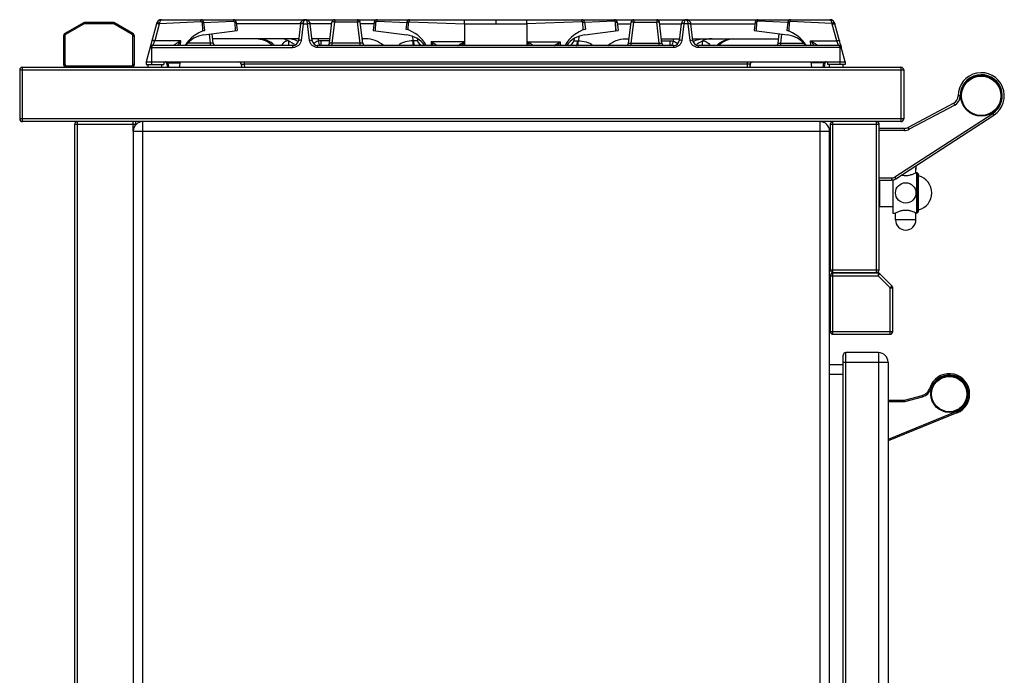
# Model space of a CAD drawing. Units: millimetres. Extents: x 226 to 2609, y -3 to 1915.
# Drawn here: x 1885 to 2609, y 1433 to 1915 of the extents above; entities that cross this region are included whole.
import ezdxf

# ---------------------------------------------------------------- set-up
doc = ezdxf.new("R2010")
doc.units = ezdxf.units.MM
doc.header["$LTSCALE"] = 165
doc.layers.get('0').update_dxf_attribs({"linetype": 'CONTINUOUS'})
doc.layers.add('AXES', color=7, linetype='CONTINUOUS')
doc.layers.add('REPERES', color=7, linetype='CONTINUOUS')

msp = doc.modelspace()

# ---------------------------------------------------------------- linework, layer by layer
at = {"color": 7, "linetype": 'CONTINUOUS'}
for p, q in [((1931.44, 1913.02), (1917.91, 1905.2)), ((1953.37, 1913.28), (1932.44, 1913.28)), ((1967.91, 1905.2), (1954.37, 1913.02)), ((1985.12, 1912.32), (1977.61, 1884.28)), ((1988.97, 1915.28), (2374.56, 1915.28)), ((2018.77, 1913.4), (2019.71, 1913.51)), ((2018.77, 1913.4), (2019.04, 1907.09)), ((2019.84, 1913.53), (2020.61, 1907.28)), ((2019.85, 1913.3), (2041.86, 1914.08)), ((2019.85, 1913.3), (2041.86, 1914.08)), ((2042.79, 1913.4), (2043.09, 1907.09)), ((2042.8, 1913.4), (2043.08, 1907.09)), ((2043.84, 1913.53), (2044.61, 1907.28)), ((2091.03, 1912.11), (2089.51, 1899.8)), ((2099.7, 1899.8), (2098.19, 1912.11)), ((2112.33, 1898.04), (2114.23, 1913.53)), ((2136.9, 1898.04), (2135, 1913.53)), ((2145.38, 1913.53), (2144.61, 1907.28)), ((2146.13, 1907.09), (2146.42, 1913.4)), ((2146.13, 1907.09), (2146.43, 1913.4)), ((2147.36, 1914.08), (2169.24, 1913.3)), ((2147.36, 1914.08), (2169.24, 1913.3)), ((2169.25, 1913.53), (2168.61, 1908.28)), ((2170.41, 1913.39), (2169.39, 1913.51)), ((2170.17, 1907.77), (2170.41, 1913.39)), ((2170.18, 1908.09), (2170.41, 1913.39)), ((2211.68, 1912.12), (2211.64, 1896.28)), ((2257.54, 1912.12), (2257.58, 1896.28)), ((2298.81, 1913.39), (2299.83, 1913.51)), ((2299.03, 1908.09), (2298.81, 1913.39)), ((2299.05, 1907.77), (2298.81, 1913.39)), ((2321.86, 1914.08), (2299.97, 1913.3)), ((2321.86, 1914.08), (2299.97, 1913.3)), ((2299.97, 1913.53), (2300.61, 1908.28)), ((2323.09, 1907.09), (2322.79, 1913.4)), ((2323.08, 1907.09), (2322.8, 1913.4)), ((2323.84, 1913.53), (2324.61, 1907.28)), ((2332.32, 1898.04), (2334.22, 1913.53)), ((2356.89, 1898.04), (2354.99, 1913.53)), ((2371.03, 1912.11), (2369.51, 1899.8)), ((2374.57, 1915.28), (2374.6, 1915.28)), ((2374.66, 1915.28), (2480.24, 1915.28)), ((2379.7, 1899.8), (2378.19, 1912.11)), ((2425.38, 1913.53), (2424.61, 1907.28)), ((2426.42, 1913.4), (2426.13, 1907.09)), ((2426.43, 1913.4), (2426.13, 1907.09)), ((2449.37, 1913.3), (2427.36, 1914.08)), ((2449.37, 1913.3), (2427.36, 1914.08)), ((2449.38, 1913.53), (2448.61, 1907.28)), ((2450.45, 1913.4), (2449.5, 1913.51)), ((2450.45, 1913.4), (2450.18, 1907.09)), ((2491.61, 1884.28), (2484.1, 1912.32)), ((2019.04, 1907.09), (2019.05, 1906.77)), ((2020.05, 1904.12), (2044.61, 1907.28)), ((2026.9, 1898.04), (2026.06, 1904.89)), ((2144.61, 1907.28), (2169.16, 1904.12)), ((2300.05, 1904.12), (2324.61, 1907.28)), ((2424.61, 1907.28), (2449.16, 1904.12)), ((2442.32, 1898.04), (2443.16, 1904.89)), ((2450.18, 1907.09), (2450.17, 1906.77)), ((1916.91, 1903.47), (1916.91, 1882.28)), ((1968.91, 1882.28), (1968.91, 1903.47)), ((2089.7, 1901.28), (2026.5, 1901.28)), ((2112.73, 1901.28), (2099.52, 1901.28)), ((2104.11, 1901.28), (2104.11, 1899.53)), ((2139.06, 1901.28), (2136.5, 1901.28)), ((2177, 1901.29), (2177.18, 1899.8)), ((2292.22, 1901.29), (2292.04, 1899.8)), ((2330.16, 1901.28), (2332.72, 1901.28)), ((2356.49, 1901.28), (2369.7, 1901.28)), ((2365.11, 1901.28), (2365.11, 1899.53)), ((2379.52, 1901.28), (2442.72, 1901.28)), ((1980.93, 1896.67), (1980.44, 1894.85)), ((2085.54, 1896.28), (1982.36, 1896.28)), ((2365.54, 1896.28), (2103.67, 1896.28)), ((2486.86, 1896.28), (2383.67, 1896.28)), ((2488.29, 1896.67), (2488.77, 1894.85)), ((1977.61, 1884.28), (1977.61, 1882.28)), ((1977.61, 1884.28), (2491.61, 1884.28)), ((1990.61, 1884.28), (1990.61, 1882.28)), ((1992.69, 1883.37), (1992.96, 1880.28)), ((2002.26, 1880.28), (2002.61, 1884.28)), ((2047.4, 1882.53), (2047.67, 1880.28)), ((2421.82, 1882.53), (2421.54, 1880.28)), ((2466.96, 1880.28), (2466.61, 1884.28)), ((2476.53, 1883.37), (2476.26, 1880.28)), ((2478.61, 1884.28), (2478.61, 1882.28)), ((2491.61, 1884.28), (2491.61, 1882.28)), ((1884.61, 1878.28), (1884.61, 1842.28)), ((1886.61, 1880.28), (2532.61, 1880.28)), ((1977.61, 1882.28), (1990.61, 1882.28)), ((2047.71, 1882.39), (2047.82, 1880.28)), ((2421.51, 1882.39), (2421.4, 1880.28)), ((2491.61, 1882.28), (2478.61, 1882.28)), ((2534.61, 1878.28), (2534.61, 1842.28)), ((2571.43, 1853.8), (2537.93, 1835.99)), ((2532.61, 1840.28), (1886.61, 1840.28)), ((1970.11, 1838.18), (1970.11, 1840.28)), ((2528.9, 1798.25), (2600.87, 1845.03)), ((1925.11, 1027.28), (1925.11, 1838.28)), ((1968.11, 1833.28), (1968.11, 1032.28)), ((2480.11, 1032.28), (2480.11, 1833.28)), ((2480.61, 1838.28), (2480.61, 1731.28)), ((2516.61, 1731.28), (2516.61, 1838.28)), ((2535.11, 1835.28), (2516.61, 1835.28)), ((2543.51, 1807.66), (2543.51, 1806.01)), ((2543.51, 1805.92), (2543.51, 1806.02)), ((2543.51, 1805.83), (2543.51, 1805.93)), ((2543.52, 1805.75), (2543.51, 1805.84)), ((2543.52, 1805.67), (2543.52, 1805.76)), ((2543.53, 1805.6), (2543.52, 1805.68)), ((2543.53, 1805.52), (2543.53, 1805.6)), ((2543.54, 1805.46), (2543.53, 1805.53)), ((2543.54, 1805.4), (2543.54, 1805.46)), ((2543.55, 1805.34), (2543.54, 1805.4)), ((2543.56, 1805.24), (2543.56, 1805.29)), ((2543.57, 1805.19), (2543.56, 1805.24)), ((2543.57, 1805.16), (2543.57, 1805.2)), ((2543.58, 1805.12), (2543.57, 1805.16)), ((2543.6, 1805.02), (2543.6, 1805.03)), ((2543.6, 1805.02), (2543.6, 1805.02)), ((2543.6, 1805.02), (2543.6, 1805.02)), ((2516.61, 1797.28), (2525.63, 1797.28)), ((2517.11, 1777.52), (2517.11, 1797.28)), ((2545.07, 1802.28), (2545.07, 1773.29)), ((2545.07, 1802.28), (2545.61, 1801.13)), ((2545.61, 1774.43), (2545.61, 1801.13)), ((2517.11, 1777.52), (2516.61, 1778.02)), ((2545.07, 1773.29), (2545.61, 1774.43)), ((2480.61, 1726.78), (2480.61, 1685.78)), ((2482.61, 1729.28), (2514.61, 1729.28)), ((2515.78, 1728.78), (2482.61, 1728.78)), ((2526.02, 1719.37), (2517.19, 1728.2)), ((2526.61, 1685.78), (2526.61, 1717.96)), ((2482.61, 1683.78), (2524.61, 1683.78)), ((2490.11, 1072.28), (2490.11, 1668.28)), ((2516.11, 1670.28), (2492.11, 1670.28)), ((2490.11, 1661.28), (2480.11, 1661.28)), ((2523.11, 1663.28), (2523.11, 1077.28))]:
    msp.add_line(p, q, dxfattribs=at)
at = {"color": 9, "linetype": 'CONTINUOUS'}
for p, q in [((1931.94, 1912.15), (1918.41, 1904.34)), ((1931.44, 1913.02), (1931.94, 1912.15)), ((1932.44, 1912.28), (1932.44, 1913.28)), ((1953.37, 1912.28), (1932.44, 1912.28)), ((1953.37, 1913.28), (1953.37, 1912.28)), ((1953.87, 1912.15), (1954.37, 1913.02)), ((1967.41, 1904.34), (1953.87, 1912.15)), ((1987.14, 1912.05), (1983.86, 1899.8)), ((1987.35, 1912.54), (2017.87, 1913.86)), ((2019.71, 1913.51), (2019.84, 1913.53)), ((2041.86, 1915.28), (2041.86, 1914.08)), ((2043.84, 1913.53), (2042.8, 1913.4)), ((2091.02, 1912.3), (2043.99, 1912.3)), ((2093, 1912.32), (2091.5, 1900.07)), ((2093.01, 1912.46), (2093, 1912.32)), ((2093, 1912.32), (2096.22, 1912.32)), ((2096.22, 1912.32), (2096.21, 1912.46)), ((2097.72, 1900.07), (2096.22, 1912.32)), ((2114.08, 1912.3), (2098.2, 1912.3)), ((2114.31, 1898.04), (2116.22, 1913.53)), ((2116.22, 1915.28), (2116.22, 1913.53)), ((2133.01, 1913.53), (2116.22, 1913.53)), ((2133.01, 1915.28), (2133.01, 1913.53)), ((2134.91, 1898.04), (2133.01, 1913.53)), ((2145.22, 1912.3), (2135.15, 1912.3)), ((2146.42, 1913.4), (2145.38, 1913.53)), ((2147.36, 1914.08), (2147.36, 1915.28)), ((2169.39, 1913.51), (2169.25, 1913.53)), ((2171.23, 1913.73), (2211.68, 1912.12)), ((2211.68, 1912.11), (2257.54, 1912.11)), ((2211.69, 1912.11), (2211.69, 1915.28)), ((2234.61, 1915.28), (2234.61, 1912.11)), ((2257.53, 1912.11), (2257.53, 1915.28)), ((2297.98, 1913.73), (2257.54, 1912.12)), ((2299.83, 1913.51), (2299.97, 1913.53)), ((2321.86, 1914.08), (2321.86, 1915.28)), ((2322.8, 1913.4), (2323.84, 1913.53)), ((2323.99, 1912.3), (2334.07, 1912.3)), ((2334.31, 1898.04), (2336.21, 1913.53)), ((2336.21, 1915.28), (2336.21, 1913.53)), ((2336.21, 1913.53), (2353, 1913.53)), ((2353, 1915.28), (2353, 1913.53)), ((2354.9, 1898.04), (2353, 1913.53)), ((2355.14, 1912.3), (2371.03, 1912.3)), ((2373, 1912.32), (2371.5, 1900.07)), ((2373.01, 1912.46), (2373, 1912.32)), ((2376.22, 1912.32), (2373, 1912.32)), ((2376.22, 1912.32), (2376.21, 1912.46)), ((2377.72, 1900.07), (2376.22, 1912.32)), ((2378.19, 1912.3), (2425.22, 1912.3)), ((2425.38, 1913.53), (2426.42, 1913.4)), ((2427.36, 1915.28), (2427.36, 1914.08)), ((2449.5, 1913.51), (2449.38, 1913.53)), ((2481.87, 1912.54), (2451.35, 1913.86)), ((2485.36, 1899.8), (2482.08, 1912.05)), ((1918.41, 1904.34), (1917.91, 1905.2)), ((1967.91, 1905.2), (1967.41, 1904.34)), ((2019.04, 1907.09), (2020.61, 1907.28)), ((2024.91, 1898.04), (2024.1, 1904.64)), ((2170.19, 1908.09), (2168.61, 1908.28)), ((2299.03, 1908.09), (2300.61, 1908.28)), ((2444.31, 1898.04), (2445.12, 1904.64)), ((2450.18, 1907.09), (2448.61, 1907.28)), ((1916.91, 1903.47), (1917.91, 1903.47)), ((1917.91, 1903.47), (1917.91, 1882.28)), ((1967.91, 1882.28), (1967.91, 1903.47)), ((1967.91, 1903.47), (1968.91, 1903.47)), ((2003.06, 1899.8), (1983.86, 1899.8)), ((2002.95, 1896.28), (2003.06, 1899.8)), ((2024.91, 1898.04), (2008.17, 1898.04)), ((2024.91, 1896.28), (2024.91, 1898.04)), ((2082.59, 1896.28), (2082.59, 1899.66)), ((2112.54, 1899.8), (2106.19, 1899.8)), ((2114.31, 1896.28), (2114.31, 1898.04)), ((2134.91, 1898.04), (2114.31, 1898.04)), ((2134.91, 1896.28), (2134.91, 1898.04)), ((2173.41, 1903.03), (2173.81, 1899.76)), ((2187.2, 1898.92), (2187.1, 1896.28)), ((2211.27, 1898.92), (2187.2, 1898.92)), ((2211.33, 1896.28), (2211.27, 1898.92)), ((2257.89, 1896.28), (2257.95, 1898.92)), ((2257.95, 1898.92), (2282.02, 1898.92)), ((2282.02, 1898.92), (2282.12, 1896.28)), ((2295.81, 1903.03), (2295.41, 1899.76)), ((2334.31, 1896.28), (2334.31, 1898.04)), ((2334.31, 1898.04), (2354.9, 1898.04)), ((2354.9, 1896.28), (2354.9, 1898.04)), ((2356.67, 1899.8), (2363.03, 1899.8)), ((2386.63, 1896.28), (2386.63, 1899.66)), ((2444.31, 1896.28), (2444.31, 1898.04)), ((2444.31, 1898.04), (2461.05, 1898.04)), ((2466.26, 1896.28), (2466.16, 1899.8)), ((2466.16, 1899.8), (2485.36, 1899.8)), ((1980.43, 1894.8), (2085.54, 1894.8)), ((1981.61, 1894.8), (1981.61, 1882.28)), ((2085.54, 1894.8), (2085.54, 1896.28)), ((2103.67, 1894.8), (2103.67, 1896.28)), ((2365.54, 1894.8), (2103.67, 1894.8)), ((2365.54, 1894.8), (2365.54, 1896.28)), ((2383.67, 1894.8), (2383.67, 1896.28)), ((2488.79, 1894.8), (2383.67, 1894.8)), ((2487.61, 1894.8), (2487.61, 1882.28)), ((1993.65, 1884.28), (1993.65, 1883.54)), ((1993.65, 1883.54), (1993.94, 1880.28)), ((1993.65, 1883.54), (2002.54, 1883.54)), ((2047.71, 1882.53), (2047.4, 1882.53)), ((2049.69, 1884.28), (2049.69, 1882.53)), ((2049.69, 1882.53), (2049.81, 1880.28)), ((2419.53, 1882.53), (2049.69, 1882.53)), ((2419.53, 1882.53), (2419.41, 1880.28)), ((2419.53, 1884.28), (2419.53, 1882.53)), ((2421.82, 1882.53), (2421.51, 1882.53)), ((2475.56, 1883.54), (2466.67, 1883.54)), ((2475.56, 1883.54), (2475.28, 1880.28)), ((2475.56, 1884.28), (2475.56, 1883.54)), ((1884.61, 1878.28), (2534.61, 1878.28)), ((1886.61, 1840.28), (1886.61, 1880.28)), ((1917.91, 1882.28), (1916.91, 1882.28)), ((1918.91, 1880.28), (1918.91, 1881.28)), ((1918.91, 1881.28), (1966.91, 1881.28)), ((1966.91, 1881.28), (1966.91, 1880.28)), ((1968.91, 1882.28), (1967.91, 1882.28)), ((2532.61, 1880.28), (2532.61, 1840.28)), ((2572.13, 1852.47), (2571.43, 1853.8)), ((2576.11, 1859.16), (2574.61, 1859.14)), ((2528.08, 1799.51), (2600.06, 1846.29)), ((2572.13, 1852.47), (2538.63, 1834.66)), ((2600.06, 1846.29), (2600.87, 1845.03)), ((2534.61, 1842.28), (1884.61, 1842.28)), ((1927.11, 1025.28), (1927.11, 1840.28)), ((1968.11, 1833.28), (1968.11, 1840.28)), ((1975.11, 1025.28), (1975.11, 1840.28)), ((2473.11, 1025.28), (2473.11, 1840.28)), ((2482.61, 1729.28), (2482.61, 1840.28)), ((2514.61, 1729.28), (2514.61, 1840.28)), ((1925.11, 1838.28), (1970.11, 1838.28)), ((1968.11, 1833.28), (2480.11, 1833.28)), ((2480.61, 1838.28), (2516.61, 1838.28)), ((2535.11, 1833.78), (2516.61, 1833.78)), ((2535.11, 1833.78), (2535.11, 1835.28)), ((2538.63, 1834.66), (2537.93, 1835.99)), ((2543.37, 1807.66), (2543.51, 1807.66)), ((2543.51, 1807.66), (2543.51, 1806.06)), ((2543.51, 1806.06), (2543.51, 1806.06)), ((2543.61, 1804.96), (2543.61, 1804.96)), ((2516.61, 1798.78), (2525.63, 1798.78)), ((2525.63, 1798.78), (2525.63, 1797.28)), ((2528.08, 1799.51), (2528.9, 1798.25)), ((2480.61, 1731.28), (2516.61, 1731.28)), ((2480.61, 1726.78), (2515.78, 1726.78)), ((2482.61, 1683.78), (2482.61, 1728.78)), ((2515.78, 1728.78), (2515.78, 1726.78)), ((2515.78, 1726.78), (2517.19, 1728.2)), ((2524.61, 1717.96), (2515.78, 1726.78)), ((2526.02, 1719.37), (2524.61, 1717.96)), ((2524.61, 1683.78), (2524.61, 1717.96)), ((2524.61, 1717.96), (2526.61, 1717.96)), ((2480.61, 1685.78), (2526.61, 1685.78)), ((2492.11, 1070.28), (2492.11, 1670.28)), ((2516.11, 1670.28), (2516.11, 1070.28)), ((2490.11, 1663.28), (2523.11, 1663.28)), ((2490.11, 1654.28), (2480.11, 1654.28))]:
    msp.add_line(p, q, dxfattribs=at)
at = {"color": 7, "linetype": 'CONTINUOUS'}
for points in [[(2104.11, 1899.53), (2104.11, 1899.51), (2104.11, 1899.49)], [(2365.11, 1899.53), (2365.11, 1899.51), (2365.1, 1899.49)], [(2543.56, 1805.29), (2543.55, 1805.34), (2543.54, 1805.4)], [(2543.6, 1805.03), (2543.59, 1805.05), (2543.59, 1805.07), (2543.58, 1805.09), (2543.58, 1805.12)]]:
    msp.add_lwpolyline(points, dxfattribs=at)
msp.add_circle((2591.61, 1859.28), 15, dxfattribs=at)
for centre, radius, start, end in [((1932.44, 1911.28), 2, 90, 120), ((1953.37, 1911.28), 2, 60, 90), ((1988.98, 1911.28), 4, 89.9275, 165), ((2017.86, 1913.28), 2, 7, 90), ((2041.86, 1913.28), 2, 7, 90), ((2094.69, 1911.63), 3.7, 151.94341, 153.02936), ((2094.51, 1911.79), 3.46, 131.33452, 132.54651), ((2094.61, 1911.75), 3.54, 90.83605, 99.44412), ((2094.61, 1911.72), 3.56, 84.90349, 89.27435), ((2094.61, 1911.75), 3.54, 80.55588, 89.16395), ((2094.61, 1911.77), 3.52, 83.95809, 84.87956), ((2094.58, 1911.59), 3.69, 68.73702, 70.3761), ((2094.61, 1911.65), 3.63, 51.63461, 64.72162), ((2094.69, 1911.77), 3.49, 44.65322, 48.29046), ((2094.59, 1911.67), 3.63, 31.47821, 44.58576), ((2094.53, 1911.64), 3.69, 28.00194, 31.50665), ((2094.53, 1911.63), 3.7, 25.84779, 28.00241), ((2094.66, 1911.68), 3.56, 7.05995, 17.73705), ((2116.22, 1913.28), 2, 90, 173), ((2133.01, 1913.28), 2, 7, 90), ((2147.36, 1913.28), 2, 90, 173), ((2171.24, 1913.28), 2, 90, 173), ((2297.98, 1913.28), 2, 7, 90), ((2321.86, 1913.28), 2, 7, 90), ((2336.21, 1913.28), 2, 90, 173), ((2353, 1913.28), 2, 7, 90), ((2374.69, 1911.63), 3.7, 151.92277, 153.4282), ((2374.54, 1911.75), 3.51, 131.20583, 132.35749), ((2374.51, 1911.79), 3.46, 131.22416, 132.38936), ((2374.61, 1911.75), 3.54, 90.83605, 99.44412), ((2374.61, 1911.73), 3.56, 90.72563, 96.01657), ((2374.59, 1912.07), 3.21, 90.27467, 95.32282), ((2374.61, 1911.75), 3.54, 80.55588, 89.16395), ((2374.71, 1911.79), 3.46, 47.62269, 48.66087), ((2374.67, 1911.68), 3.55, 7.04839, 16.77272), ((2427.36, 1913.28), 2, 90, 173), ((2451.36, 1913.28), 2, 90, 173), ((2480.23, 1911.28), 4, 15, 90.07255), ((1918.91, 1903.47), 2, 120, 180), ((1966.91, 1903.47), 2, 0, 60), ((2027.59, 1883.28), 25, 106.21188, 148.60884), ((2022.61, 1884.28), 20, 97.34202, 142.95711), ((2161.61, 1884.28), 25, 28.73442, 73.7398), ((2166.61, 1884.28), 20, 37.04303, 82.65798), ((2307.61, 1884.28), 25, 106.2602, 151.26558), ((2302.61, 1884.28), 20, 97.34202, 142.95697), ((2441.63, 1883.28), 25, 31.39116, 73.78812), ((2446.61, 1884.28), 20, 37.04289, 82.65798), ((2028.88, 1898.28), 2, 187, 270), ((2075.51, 1884.63), 16.66, 74.67567, 89.98328), ((2085.54, 1900.28), 4, 270, 353), ((2075.8, 1885.6), 15.66, 44.55411, 47.54679), ((2080.8, 1882.88), 18.43, 62.3041, 62.68096), ((2103.67, 1900.28), 4, 187, 270), ((2110.34, 1898.28), 2, 270, 353), ((2138.88, 1898.28), 2, 187, 270), ((2181.15, 1900.28), 4, 187, 270), ((2288.07, 1900.28), 4, 270, 353), ((2330.33, 1898.28), 2, 270, 353), ((2358.87, 1898.28), 2, 187, 270), ((2365.54, 1900.28), 4, 270, 353), ((2383.67, 1900.28), 4, 187, 270), ((2388.41, 1882.88), 18.43, 117.31903, 117.79545), ((2393.42, 1885.6), 15.66, 132.45326, 135.55323), ((2393.7, 1884.63), 16.66, 90.01672, 105.32433), ((2440.33, 1898.28), 2, 270, 353), ((1982.36, 1894.28), 2, 90, 165), ((2486.86, 1894.28), 2, 15, 90), ((1991.69, 1883.28), 1, 5, 90), ((1991.73, 1883.28), 1, 50.71617, 68.60522), ((2045.71, 1882.28), 2, 3, 90), ((2045.41, 1882.28), 2, 7, 78.13901), ((2423.51, 1882.28), 2, 90, 177), ((2423.8, 1882.28), 2, 101.86099, 173), ((2477.53, 1883.28), 1, 90, 175), ((2477.49, 1883.28), 1, 111.39478, 129.28383), ((1886.61, 1878.28), 2, 90, 180), ((1918.91, 1882.28), 2, 180, 270), ((1966.91, 1882.28), 2, 270, 360), ((2532.61, 1878.28), 2, 0, 90), ((2591.61, 1859.28), 17, 303.01329, 180.47198), ((2568.61, 1859.09), 6, 298, 0.47198), ((1886.61, 1842.28), 2, 180, 270), ((1927.11, 1838.28), 2, 90, 180), ((1975.11, 1833.28), 7, 90, 180), ((2473.11, 1833.28), 7, 0, 90), ((2482.61, 1838.28), 2, 90, 180), ((2514.61, 1838.28), 2, 0, 75), ((2532.61, 1842.28), 2, 270, 360), ((2535.11, 1841.28), 6, 270, 298), ((2536.11, 1807.66), 7.4, 0, 0.65515), ((2525.63, 1803.28), 6, 270, 303.02076), ((2544.11, 1801.13), 1.5, 50, 90), ((2544.11, 1774.43), 1.5, 270, 310), ((2482.61, 1731.28), 2, 180, 270), ((2514.61, 1731.28), 2, 270, 360), ((2482.61, 1726.78), 2, 90, 180), ((2515.78, 1726.78), 2, 45, 90), ((2524.61, 1717.96), 2, 0, 45), ((2482.61, 1685.78), 2, 180, 270), ((2524.61, 1685.78), 2, 270, 360), ((2492.11, 1668.28), 2, 90, 180), ((2516.11, 1663.28), 7, 0, 90), ((2568.11, 1639.78), 15, 292.92379, 162.98027)]:
    msp.add_arc(centre, radius, start, end, dxfattribs=at)
at = {"color": 9, "linetype": 'CONTINUOUS'}
for centre, radius, start, end in [((1932.44, 1911.28), 1, 90, 120), ((1953.37, 1911.28), 1, 60, 90), ((1989.08, 1911.52), 2.01, 149.6268, 164.96554), ((2094.61, 1914.52), 0.765, 83.39251, 90.20255), ((2094.62, 1914.55), 0.736, 78.69204, 83.38587), ((2480.14, 1911.52), 2.01, 15.03448, 30.37318), ((1918.91, 1903.47), 1, 120, 180), ((1966.91, 1903.47), 1, 0, 60), ((1918.91, 1882.28), 1, 180, 270), ((1966.91, 1882.28), 1, 270, 360), ((2591.61, 1859.28), 15.5, 303.02076, 180.47198), ((2568.61, 1859.09), 7.5, 298, 0.47198), ((2535.11, 1841.28), 7.5, 270, 298), ((2536.11, 1807.66), 7.4, 0, 0.64463), ((2543.41, 1804.96), 0.203, 17.07678, 27.33308), ((2525.63, 1803.28), 4.5, 270, 303.02076)]:
    msp.add_arc(centre, radius, start, end, dxfattribs=at)
for points, knots in [([(1987.14, 1912.05), (1986.89, 1912.11), (1986.44, 1912.22), (1985.79, 1912.35), (1985.43, 1912.37), (1985.14, 1912.38), (1985.12, 1912.32)], [0, 0, 0, 0, 0.374646, 0.694107, 0.910978, 1, 1, 1, 1]), ([(1987.35, 1912.54), (1987.13, 1912.67), (1986.73, 1912.89), (1986.16, 1913.16), (1985.83, 1913.28), (1985.56, 1913.36), (1985.53, 1913.31)], [0, 0, 0, 0, 0.37713, 0.696072, 0.911575, 1, 1, 1, 1]), ([(1988.97, 1915.28), (1988.56, 1915.28), (1987.97, 1914.59), (1987.59, 1913.6), (1987.41, 1912.91), (1987.35, 1912.54)], [0, 0, 0, 0, 0.370882, 0.659334, 1, 1, 1, 1]), ([(2017.86, 1913.86), (2017.86, 1914.04), (2017.86, 1914.52), (2017.86, 1914.99), (2017.86, 1915.28)], [0, 0, 0, 0, 0.383354, 1, 1, 1, 1]), ([(2091.62, 1912.33), (2091.47, 1912.31), (2091.26, 1912.28), (2091.03, 1912.13), (2091.02, 1912.05)], [0, 0, 0, 0, 0.649523, 1, 1, 1, 1]), ([(2093.01, 1912.46), (2092.55, 1912.51), (2091.93, 1912.52), (2091.25, 1912.38), (2091.04, 1912.2), (2091.03, 1912.11)], [0, 0, 0, 0, 0.657877, 0.874972, 1, 1, 1, 1]), ([(2093, 1912.32), (2092.88, 1912.33), (2092.42, 1912.37), (2091.95, 1912.38), (2091.62, 1912.33)], [0, 0, 0, 0, 0.274996, 1, 1, 1, 1]), ([(2094.61, 1915.28), (2094.19, 1915.29), (2093.54, 1914.64), (2093.16, 1913.58), (2093.04, 1912.86), (2093.01, 1912.46)], [0, 0, 0, 0, 0.368257, 0.651992, 1, 1, 1, 1]), ([(2096.21, 1912.46), (2096.18, 1912.83), (2096.07, 1913.52), (2095.72, 1914.54), (2095.17, 1915.19), (2094.76, 1915.27)], [0, 0, 0, 0, 0.338832, 0.620701, 1, 1, 1, 1]), ([(2096.21, 1912.46), (2096.66, 1912.51), (2097.29, 1912.52), (2097.96, 1912.38), (2098.18, 1912.2), (2098.19, 1912.11)], [0, 0, 0, 0, 0.657887, 0.874981, 1, 1, 1, 1]), ([(2096.22, 1912.32), (2096.34, 1912.33), (2096.8, 1912.37), (2097.27, 1912.38), (2097.6, 1912.33)], [0, 0, 0, 0, 0.274996, 1, 1, 1, 1]), ([(2097.6, 1912.33), (2097.75, 1912.31), (2097.96, 1912.28), (2098.19, 1912.13), (2098.2, 1912.05)], [0, 0, 0, 0, 0.649523, 1, 1, 1, 1]), ([(2116.22, 1913.53), (2115.97, 1913.56), (2115.51, 1913.6), (2114.87, 1913.64), (2114.52, 1913.61), (2114.24, 1913.59), (2114.23, 1913.53)], [0, 0, 0, 0, 0.377168, 0.696659, 0.912567, 1, 1, 1, 1]), ([(2135, 1913.53), (2134.99, 1913.59), (2134.71, 1913.61), (2134.36, 1913.64), (2133.72, 1913.6), (2133.26, 1913.56), (2133.01, 1913.53)], [0, 0, 0, 0, 0.087424, 0.303324, 0.622808, 1, 1, 1, 1]), ([(2334.22, 1913.53), (2334.23, 1913.59), (2334.51, 1913.61), (2334.86, 1913.64), (2335.5, 1913.6), (2335.96, 1913.56), (2336.21, 1913.53)], [0, 0, 0, 0, 0.087424, 0.303324, 0.622808, 1, 1, 1, 1]), ([(2353, 1913.53), (2353.25, 1913.56), (2353.71, 1913.6), (2354.35, 1913.64), (2354.7, 1913.61), (2354.98, 1913.59), (2354.99, 1913.53)], [0, 0, 0, 0, 0.377168, 0.696659, 0.912567, 1, 1, 1, 1]), ([(2371.62, 1912.33), (2371.47, 1912.31), (2371.26, 1912.28), (2371.03, 1912.13), (2371.02, 1912.05)], [0, 0, 0, 0, 0.649523, 1, 1, 1, 1]), ([(2373.01, 1912.46), (2372.55, 1912.51), (2371.93, 1912.52), (2371.25, 1912.38), (2371.04, 1912.2), (2371.03, 1912.11)], [0, 0, 0, 0, 0.657877, 0.874972, 1, 1, 1, 1]), ([(2373, 1912.32), (2372.88, 1912.33), (2372.42, 1912.37), (2371.95, 1912.38), (2371.62, 1912.33)], [0, 0, 0, 0, 0.274996, 1, 1, 1, 1]), ([(2374.61, 1915.28), (2374.42, 1915.29), (2373.84, 1915.04), (2373.22, 1913.99), (2373.06, 1913.03), (2373.01, 1912.46)], [0, 0, 0, 0, 0.162088, 0.505709, 1, 1, 1, 1]), ([(2376.21, 1912.46), (2376.18, 1912.86), (2376.06, 1913.58), (2375.68, 1914.64), (2375.03, 1915.29), (2374.61, 1915.28)], [0, 0, 0, 0, 0.348079, 0.631791, 1, 1, 1, 1]), ([(2376.21, 1912.46), (2376.66, 1912.51), (2377.29, 1912.52), (2377.96, 1912.38), (2378.18, 1912.2), (2378.19, 1912.11)], [0, 0, 0, 0, 0.657887, 0.874982, 1, 1, 1, 1]), ([(2376.22, 1912.32), (2376.34, 1912.33), (2376.8, 1912.37), (2377.27, 1912.38), (2377.6, 1912.33)], [0, 0, 0, 0, 0.274996, 1, 1, 1, 1]), ([(2377.6, 1912.33), (2377.75, 1912.31), (2377.96, 1912.28), (2378.19, 1912.13), (2378.2, 1912.05)], [0, 0, 0, 0, 0.649523, 1, 1, 1, 1]), ([(2451.36, 1913.86), (2451.36, 1914.04), (2451.36, 1914.52), (2451.36, 1914.99), (2451.36, 1915.28)], [0, 0, 0, 0, 0.383354, 1, 1, 1, 1]), ([(2481.87, 1912.54), (2481.81, 1912.91), (2481.63, 1913.6), (2481.25, 1914.59), (2480.67, 1915.28), (2480.25, 1915.28)], [0, 0, 0, 0, 0.340351, 0.628783, 1, 1, 1, 1]), ([(2481.87, 1912.54), (2482.09, 1912.67), (2482.48, 1912.89), (2483.06, 1913.16), (2483.39, 1913.28), (2483.65, 1913.36), (2483.68, 1913.31)], [0, 0, 0, 0, 0.377134, 0.696077, 0.91158, 1, 1, 1, 1]), ([(2482.08, 1912.05), (2482.33, 1912.11), (2482.78, 1912.22), (2483.43, 1912.35), (2483.79, 1912.37), (2484.08, 1912.38), (2484.1, 1912.32)], [0, 0, 0, 0, 0.374646, 0.694107, 0.910978, 1, 1, 1, 1]), ([(1983.86, 1899.8), (1983.61, 1899.86), (1983.15, 1899.97), (1982.51, 1900.1), (1982.14, 1900.13), (1981.85, 1900.13), (1981.84, 1900.07)], [0, 0, 0, 0, 0.374646, 0.694107, 0.910978, 1, 1, 1, 1]), ([(1983.86, 1899.8), (1983.68, 1899.35), (1983.41, 1898.7), (1983.07, 1897.88), (1982.85, 1897.36), (1982.66, 1896.94), (1982.53, 1896.59), (1982.42, 1896.43), (1982.39, 1896.28), (1982.36, 1896.28)], [0, 0, 0, 0, 0.377939, 0.547748, 0.697879, 0.822991, 0.917919, 0.978036, 1, 1, 1, 1]), ([(2003.06, 1899.8), (2002.49, 1899.46), (2001.66, 1898.94), (2000.57, 1898.24), (1999.81, 1897.74), (1999.11, 1897.26), (1998.58, 1896.89), (1998.24, 1896.62), (1998.04, 1896.47), (1997.94, 1896.36), (1997.86, 1896.31), (1997.86, 1896.29)], [0, 0, 0, 0, 0.315265, 0.468313, 0.615582, 0.753135, 0.873551, 0.923263, 0.962712, 0.989033, 1, 1, 1, 1]), ([(2003.06, 1899.8), (2002.83, 1899.5), (2001.97, 1898.37), (2001.17, 1897.18), (2000.63, 1896.28)], [0, 0, 0, 0, 0.261446, 1, 1, 1, 1]), ([(2026.9, 1898.04), (2026.9, 1897.99), (2026.61, 1897.95), (2026.29, 1897.94), (2025.63, 1897.97), (2025.17, 1898.01), (2024.91, 1898.04)], [0, 0, 0, 0, 0.078237, 0.291959, 0.617073, 1, 1, 1, 1]), ([(2082.38, 1899.79), (2081.28, 1899.76), (2079.06, 1899.08), (2077.55, 1897.3), (2077.11, 1896.31)], [0, 0, 0, 0, 0.501066, 1, 1, 1, 1]), ([(2091.5, 1900.07), (2091.33, 1898.68), (2089.91, 1895.9), (2086.98, 1894.8), (2085.54, 1894.8)], [0, 0, 0, 0, 0.494897, 1, 1, 1, 1]), ([(2091.5, 1900.07), (2091.04, 1900.12), (2090.41, 1900.14), (2089.75, 1900.03), (2089.52, 1899.88), (2089.51, 1899.8)], [0, 0, 0, 0, 0.666729, 0.883196, 1, 1, 1, 1]), ([(2097.72, 1900.07), (2098.18, 1900.12), (2098.81, 1900.14), (2099.47, 1900.03), (2099.69, 1899.88), (2099.7, 1899.8)], [0, 0, 0, 0, 0.666729, 0.883196, 1, 1, 1, 1]), ([(2103.67, 1894.8), (2102.24, 1894.8), (2099.31, 1895.9), (2097.89, 1898.68), (2097.72, 1900.07)], [0, 0, 0, 0, 0.504954, 1, 1, 1, 1]), ([(2106.34, 1896.28), (2106.31, 1896.28), (2106.31, 1896.42), (2106.27, 1896.57), (2106.26, 1896.9), (2106.22, 1897.52), (2106.2, 1898.51), (2106.19, 1899.34), (2106.19, 1899.8)], [0, 0, 0, 0, 0.020153, 0.075717, 0.165891, 0.287609, 0.609562, 1, 1, 1, 1]), ([(2114.31, 1898.04), (2114.06, 1898.01), (2113.6, 1897.97), (2112.94, 1897.94), (2112.61, 1897.95), (2112.32, 1897.99), (2112.33, 1898.04)], [0, 0, 0, 0, 0.382931, 0.708047, 0.921763, 1, 1, 1, 1]), ([(2136.9, 1898.04), (2136.9, 1897.99), (2136.61, 1897.95), (2136.29, 1897.94), (2135.63, 1897.97), (2135.17, 1898.01), (2134.91, 1898.04)], [0, 0, 0, 0, 0.078237, 0.291959, 0.617073, 1, 1, 1, 1]), ([(2173.81, 1899.76), (2171.91, 1899.68), (2169.04, 1899.35), (2165.44, 1898.13), (2163.8, 1897.04), (2163.22, 1896.29)], [0, 0, 0, 0, 0.501082, 0.751515, 1, 1, 1, 1]), ([(2173.98, 1896.27), (2173.94, 1896.64), (2173.91, 1897.81), (2173.85, 1898.97), (2173.81, 1899.76)], [0, 0, 0, 0, 0.320628, 1, 1, 1, 1]), ([(2177.18, 1899.8), (2177.19, 1899.72), (2176.84, 1899.6), (2176.36, 1899.6), (2175.46, 1899.61), (2174.81, 1899.68), (2174.44, 1899.72)], [0, 0, 0, 0, 0.079499, 0.283807, 0.604185, 1, 1, 1, 1]), ([(2174.92, 1896.54), (2174.73, 1896.92), (2174.55, 1898), (2174.46, 1899.07), (2174.44, 1899.72)], [0, 0, 0, 0, 0.396175, 1, 1, 1, 1]), ([(2188.72, 1896.28), (2188.61, 1896.49), (2188.14, 1897.39), (2187.62, 1898.27), (2187.2, 1898.92)], [0, 0, 0, 0, 0.238116, 1, 1, 1, 1]), ([(2191.36, 1896.29), (2191.33, 1896.34), (2191.11, 1896.44), (2190.81, 1896.7), (2190.31, 1897), (2189.55, 1897.5), (2188.5, 1898.14), (2187.64, 1898.66), (2187.2, 1898.92)], [0, 0, 0, 0, 0.03875, 0.13058, 0.252157, 0.389601, 0.687809, 1, 1, 1, 1]), ([(2206.86, 1896.28), (2206.93, 1896.28), (2207.12, 1896.46), (2207.5, 1896.65), (2208.02, 1896.98), (2208.84, 1897.47), (2209.93, 1898.13), (2210.81, 1898.65), (2211.27, 1898.92)], [0, 0, 0, 0, 0.040561, 0.134807, 0.258323, 0.39658, 0.693104, 1, 1, 1, 1]), ([(2209.68, 1896.28), (2209.8, 1896.5), (2210.31, 1897.39), (2210.84, 1898.26), (2211.27, 1898.92)], [0, 0, 0, 0, 0.239694, 1, 1, 1, 1]), ([(2259.54, 1896.28), (2259.42, 1896.5), (2258.91, 1897.39), (2258.37, 1898.26), (2257.95, 1898.92)], [0, 0, 0, 0, 0.239694, 1, 1, 1, 1]), ([(2262.35, 1896.28), (2262.29, 1896.28), (2262.1, 1896.46), (2261.71, 1896.65), (2261.2, 1896.98), (2260.38, 1897.47), (2259.29, 1898.13), (2258.4, 1898.65), (2257.95, 1898.92)], [0, 0, 0, 0, 0.040561, 0.134807, 0.258323, 0.39658, 0.693104, 1, 1, 1, 1]), ([(2277.86, 1896.29), (2277.89, 1896.34), (2278.11, 1896.44), (2278.41, 1896.7), (2278.91, 1897), (2279.67, 1897.5), (2280.72, 1898.14), (2281.57, 1898.66), (2282.02, 1898.92)], [0, 0, 0, 0, 0.03875, 0.13058, 0.252157, 0.389601, 0.687809, 1, 1, 1, 1]), ([(2280.5, 1896.28), (2280.61, 1896.49), (2281.08, 1897.39), (2281.6, 1898.27), (2282.02, 1898.92)], [0, 0, 0, 0, 0.238116, 1, 1, 1, 1]), ([(2292.04, 1899.8), (2292.03, 1899.72), (2292.38, 1899.6), (2292.86, 1899.6), (2293.76, 1899.61), (2294.41, 1899.68), (2294.77, 1899.72)], [0, 0, 0, 0, 0.079499, 0.283807, 0.604185, 1, 1, 1, 1]), ([(2294.3, 1896.54), (2294.49, 1896.92), (2294.67, 1898), (2294.76, 1899.07), (2294.77, 1899.72)], [0, 0, 0, 0, 0.396175, 1, 1, 1, 1]), ([(2295.24, 1896.27), (2295.27, 1896.64), (2295.31, 1897.81), (2295.37, 1898.97), (2295.41, 1899.76)], [0, 0, 0, 0, 0.320628, 1, 1, 1, 1]), ([(2295.41, 1899.76), (2297.31, 1899.68), (2300.18, 1899.35), (2303.77, 1898.13), (2305.42, 1897.04), (2306, 1896.29)], [0, 0, 0, 0, 0.501082, 0.751515, 1, 1, 1, 1]), ([(2332.32, 1898.04), (2332.31, 1897.99), (2332.6, 1897.95), (2332.93, 1897.94), (2333.59, 1897.97), (2334.05, 1898.01), (2334.31, 1898.04)], [0, 0, 0, 0, 0.078237, 0.291959, 0.617073, 1, 1, 1, 1]), ([(2354.9, 1898.04), (2355.16, 1898.01), (2355.62, 1897.97), (2356.28, 1897.94), (2356.6, 1897.95), (2356.9, 1897.99), (2356.89, 1898.04)], [0, 0, 0, 0, 0.382931, 0.708047, 0.921763, 1, 1, 1, 1]), ([(2362.88, 1896.28), (2362.91, 1896.28), (2362.91, 1896.42), (2362.95, 1896.57), (2362.96, 1896.9), (2363, 1897.52), (2363.02, 1898.51), (2363.03, 1899.34), (2363.03, 1899.8)], [0, 0, 0, 0, 0.020153, 0.075717, 0.165891, 0.287609, 0.609562, 1, 1, 1, 1]), ([(2371.5, 1900.07), (2371.33, 1898.68), (2369.91, 1895.9), (2366.98, 1894.8), (2365.54, 1894.8)], [0, 0, 0, 0, 0.494897, 1, 1, 1, 1]), ([(2371.5, 1900.07), (2371.04, 1900.12), (2370.41, 1900.14), (2369.75, 1900.03), (2369.52, 1899.88), (2369.51, 1899.8)], [0, 0, 0, 0, 0.666729, 0.883196, 1, 1, 1, 1]), ([(2377.72, 1900.07), (2378.18, 1900.12), (2378.81, 1900.14), (2379.47, 1900.03), (2379.69, 1899.88), (2379.7, 1899.8)], [0, 0, 0, 0, 0.666729, 0.883196, 1, 1, 1, 1]), ([(2383.67, 1894.8), (2382.24, 1894.8), (2379.31, 1895.9), (2377.89, 1898.68), (2377.72, 1900.07)], [0, 0, 0, 0, 0.504954, 1, 1, 1, 1]), ([(2386.84, 1899.79), (2387.94, 1899.76), (2390.16, 1899.08), (2391.66, 1897.3), (2392.11, 1896.31)], [0, 0, 0, 0, 0.501066, 1, 1, 1, 1]), ([(2442.32, 1898.04), (2442.31, 1897.99), (2442.6, 1897.95), (2442.93, 1897.94), (2443.59, 1897.97), (2444.05, 1898.01), (2444.31, 1898.04)], [0, 0, 0, 0, 0.078237, 0.291959, 0.617073, 1, 1, 1, 1]), ([(2466.16, 1899.8), (2466.39, 1899.5), (2467.25, 1898.37), (2468.05, 1897.18), (2468.59, 1896.28)], [0, 0, 0, 0, 0.261446, 1, 1, 1, 1]), ([(2466.16, 1899.8), (2466.73, 1899.46), (2467.56, 1898.94), (2468.64, 1898.24), (2469.41, 1897.74), (2470.11, 1897.26), (2470.63, 1896.89), (2470.98, 1896.62), (2471.18, 1896.47), (2471.28, 1896.36), (2471.36, 1896.31), (2471.36, 1896.29)], [0, 0, 0, 0, 0.315265, 0.468313, 0.615582, 0.753135, 0.873551, 0.923263, 0.962712, 0.989033, 1, 1, 1, 1]), ([(2485.36, 1899.8), (2485.61, 1899.86), (2486.06, 1899.97), (2486.71, 1900.1), (2487.07, 1900.13), (2487.36, 1900.13), (2487.38, 1900.07)], [0, 0, 0, 0, 0.374646, 0.694107, 0.910978, 1, 1, 1, 1]), ([(2486.86, 1896.28), (2486.83, 1896.28), (2486.8, 1896.43), (2486.69, 1896.59), (2486.55, 1896.94), (2486.36, 1897.36), (2486.15, 1897.88), (2485.8, 1898.7), (2485.54, 1899.35), (2485.36, 1899.8)], [0, 0, 0, 0, 0.021921, 0.081977, 0.176837, 0.301909, 0.452026, 0.621866, 1, 1, 1, 1]), ([(1981.61, 1894.8), (1981.61, 1895.01), (1981.65, 1895.54), (1981.99, 1896.28), (1982.36, 1896.28)], [0, 0, 0, 0, 0.360138, 1, 1, 1, 1]), ([(2175.17, 1896.28), (2175.15, 1896.28), (2175.03, 1896.32), (2174.96, 1896.45), (2174.92, 1896.54)], [0, 0, 0, 0, 0.181111, 1, 1, 1, 1]), ([(2294.04, 1896.28), (2294.07, 1896.28), (2294.19, 1896.32), (2294.26, 1896.45), (2294.3, 1896.54)], [0, 0, 0, 0, 0.181111, 1, 1, 1, 1]), ([(2486.86, 1896.28), (2487.07, 1896.28), (2487.54, 1895.75), (2487.61, 1895.17), (2487.61, 1894.8)], [0, 0, 0, 0, 0.362864, 1, 1, 1, 1]), ([(1992.69, 1883.37), (1992.68, 1883.47), (1993.16, 1883.58), (1993.42, 1883.56), (1993.65, 1883.54)], [0, 0, 0, 0, 0.292173, 1, 1, 1, 1]), ([(2047.71, 1882.39), (2047.71, 1882.44), (2047.98, 1882.5), (2048.32, 1882.54), (2048.97, 1882.55), (2049.43, 1882.54), (2049.69, 1882.53)], [0, 0, 0, 0, 0.08229, 0.294934, 0.617119, 1, 1, 1, 1]), ([(2421.51, 1882.39), (2421.51, 1882.44), (2421.24, 1882.5), (2420.9, 1882.54), (2420.24, 1882.55), (2419.78, 1882.54), (2419.53, 1882.53)], [0, 0, 0, 0, 0.08229, 0.294934, 0.617119, 1, 1, 1, 1]), ([(2476.53, 1883.37), (2476.54, 1883.47), (2476.06, 1883.58), (2475.8, 1883.56), (2475.56, 1883.54)], [0, 0, 0, 0, 0.292173, 1, 1, 1, 1]), ([(2543.51, 1806.06), (2543.51, 1805.96), (2543.51, 1805.65), (2543.54, 1805.33), (2543.58, 1805.11)], [0, 0, 0, 0, 0.300075, 1, 1, 1, 1]), ([(2543.58, 1805.11), (2543.58, 1805.1), (2543.58, 1805.08), (2543.59, 1805.05), (2543.59, 1805.03)], [0, 0, 0, 0, 0.281908, 1, 1, 1, 1]), ([(2543.59, 1805.03), (2543.6, 1805.01), (2543.6, 1804.99), (2543.61, 1804.97), (2543.61, 1804.96), (2543.61, 1804.96)], [0, 0, 0, 0, 0.742432, 0.932039, 1, 1, 1, 1])]:
    msp.add_open_spline(points, degree=3, knots=knots, dxfattribs=at)
at = {"color": 7, "linetype": 'CONTINUOUS'}
for points in [[(2017.87, 1913.86), (2017.99, 1913.9), (2018.15, 1913.83), (2018.22, 1913.73)], [(2091.03, 1912.11), (2091.13, 1912.95), (2091.98, 1914.61), (2093.71, 1915.27), (2094.56, 1915.28)], [(2091.03, 1912.11), (2091.08, 1912.53), (2091.2, 1912.94), (2091.39, 1913.31)], [(2093.34, 1915.05), (2093.73, 1915.2), (2094.14, 1915.28), (2094.56, 1915.28)], [(2094.05, 1915.24), (2094.23, 1915.27), (2094.4, 1915.28), (2094.58, 1915.28)], [(2094.66, 1915.28), (2095.05, 1915.28), (2095.45, 1915.21), (2095.82, 1915.07)], [(2097.86, 1913.24), (2098.03, 1912.89), (2098.14, 1912.5), (2098.19, 1912.11)], [(2371.38, 1913.29), (2371.2, 1912.92), (2371.08, 1912.52), (2371.03, 1912.11)], [(2371.38, 1913.29), (2371.2, 1912.92), (2371.08, 1912.52), (2371.03, 1912.11)], [(2372.18, 1914.34), (2371.87, 1914.06), (2371.6, 1913.71), (2371.41, 1913.34)], [(2373.32, 1915.04), (2372.92, 1914.89), (2372.55, 1914.67), (2372.23, 1914.39)], [(2374.56, 1915.28), (2374.14, 1915.28), (2373.71, 1915.19), (2373.32, 1915.04)], [(2374.24, 1915.27), (2373.93, 1915.23), (2373.62, 1915.16), (2373.32, 1915.04)], [(2374.64, 1915.28), (2374.82, 1915.28), (2374.99, 1915.27), (2375.17, 1915.24)], [(2375.88, 1915.05), (2375.49, 1915.2), (2375.07, 1915.28), (2374.66, 1915.28)], [(2378.19, 1912.11), (2378.09, 1912.95), (2377.24, 1914.61), (2375.5, 1915.27), (2374.66, 1915.28)], [(2376.99, 1914.38), (2376.69, 1914.65), (2376.33, 1914.87), (2375.96, 1915.02)], [(2377.81, 1913.34), (2377.61, 1913.72), (2377.35, 1914.06), (2377.04, 1914.34)], [(2378.19, 1912.11), (2378.14, 1912.54), (2378.01, 1912.96), (2377.81, 1913.34)], [(2451.35, 1913.86), (2451.23, 1913.9), (2451.07, 1913.83), (2451, 1913.73)], [(2079.92, 1900.69), (2082.28, 1900.04), (2084.55, 1898.8), (2086.36, 1897.15)], [(2089.26, 1899.25), (2086.76, 1900.55), (2083.87, 1901.28), (2081.05, 1901.28)], [(2379.95, 1899.25), (2382.46, 1900.55), (2385.35, 1901.28), (2388.16, 1901.28)], [(2389.3, 1900.69), (2386.94, 1900.04), (2384.66, 1898.8), (2382.85, 1897.15)]]:
    msp.add_open_spline(points, degree=3, dxfattribs=at)
for points, knots in [([(2018.22, 1913.73), (2018.3, 1913.82), (2018.63, 1913.72), (2018.73, 1913.51), (2018.77, 1913.4)], [0, 0, 0, 0, 0.482778, 1, 1, 1, 1]), ([(2041.86, 1914.08), (2041.96, 1914.05), (2042.14, 1913.97), (2042.53, 1913.86), (2042.74, 1913.59), (2042.8, 1913.4)], [0, 0, 0, 0, 0.253322, 0.506508, 1, 1, 1, 1]), ([(2094.58, 1915.28), (2093.76, 1915.28), (2092.01, 1914.64), (2091.13, 1912.98), (2091.03, 1912.11)], [0, 0, 0, 0, 0.485772, 1, 1, 1, 1]), ([(2098.05, 1912.76), (2097.82, 1913.49), (2096.88, 1914.79), (2095.36, 1915.28), (2094.64, 1915.28)], [0, 0, 0, 0, 0.512587, 1, 1, 1, 1]), ([(2146.42, 1913.4), (2146.47, 1913.59), (2146.69, 1913.86), (2147.07, 1913.97), (2147.26, 1914.05), (2147.36, 1914.08)], [0, 0, 0, 0, 0.493492, 0.746678, 1, 1, 1, 1]), ([(2170.41, 1913.39), (2170.45, 1913.5), (2170.57, 1913.71), (2170.91, 1913.73), (2170.98, 1913.64)], [0, 0, 0, 0, 0.501833, 1, 1, 1, 1]), ([(2170.98, 1913.64), (2171, 1913.68), (2171.06, 1913.75), (2171.17, 1913.73), (2171.2, 1913.7)], [0, 0, 0, 0, 0.533417, 1, 1, 1, 1]), ([(2171.24, 1913.73), (2171.24, 1913.93), (2171.24, 1914.45), (2171.24, 1914.96), (2171.24, 1915.28)], [0, 0, 0, 0, 0.384076, 1, 1, 1, 1]), ([(2297.98, 1913.73), (2297.98, 1913.93), (2297.98, 1914.45), (2297.98, 1914.96), (2297.98, 1915.28)], [0, 0, 0, 0, 0.384076, 1, 1, 1, 1]), ([(2298.24, 1913.64), (2298.21, 1913.68), (2298.16, 1913.75), (2298.04, 1913.73), (2298.02, 1913.7)], [0, 0, 0, 0, 0.533417, 1, 1, 1, 1]), ([(2298.81, 1913.39), (2298.77, 1913.5), (2298.65, 1913.71), (2298.31, 1913.73), (2298.24, 1913.64)], [0, 0, 0, 0, 0.501833, 1, 1, 1, 1]), ([(2322.8, 1913.4), (2322.74, 1913.59), (2322.53, 1913.86), (2322.14, 1913.97), (2321.96, 1914.05), (2321.86, 1914.08)], [0, 0, 0, 0, 0.493492, 0.746678, 1, 1, 1, 1]), ([(2378.07, 1912.7), (2377.85, 1913.44), (2376.91, 1914.78), (2375.37, 1915.28), (2374.64, 1915.28)], [0, 0, 0, 0, 0.512635, 1, 1, 1, 1]), ([(2427.36, 1914.08), (2427.26, 1914.05), (2427.07, 1913.97), (2426.69, 1913.86), (2426.47, 1913.59), (2426.42, 1913.4)], [0, 0, 0, 0, 0.253322, 0.506508, 1, 1, 1, 1]), ([(2451, 1913.73), (2450.92, 1913.82), (2450.59, 1913.72), (2450.48, 1913.51), (2450.45, 1913.4)], [0, 0, 0, 0, 0.482778, 1, 1, 1, 1]), ([(2059.95, 1901.23), (2061.92, 1901.06), (2065.84, 1900.04), (2069.14, 1897.7), (2070.52, 1896.29)], [0, 0, 0, 0, 0.500549, 1, 1, 1, 1]), ([(2072.09, 1896.29), (2070.5, 1897.85), (2066.69, 1900.39), (2062.19, 1901.28), (2059.96, 1901.28)], [0, 0, 0, 0, 0.499532, 1, 1, 1, 1]), ([(2104.11, 1899.49), (2104.19, 1899.21), (2104.47, 1898.28), (2104.75, 1897.35), (2104.98, 1896.71)], [0, 0, 0, 0, 0.296255, 1, 1, 1, 1]), ([(2152.14, 1896.33), (2150.31, 1897.83), (2146.18, 1900.29), (2141.43, 1901.28), (2139.06, 1901.28)], [0, 0, 0, 0, 0.499972, 1, 1, 1, 1]), ([(2317.08, 1896.33), (2318.91, 1897.83), (2323.04, 1900.29), (2327.79, 1901.28), (2330.16, 1901.28)], [0, 0, 0, 0, 0.499972, 1, 1, 1, 1]), ([(2365.1, 1899.49), (2365.03, 1899.21), (2364.75, 1898.28), (2364.47, 1897.35), (2364.23, 1896.71)], [0, 0, 0, 0, 0.296255, 1, 1, 1, 1]), ([(2397.12, 1896.29), (2398.71, 1897.85), (2402.53, 1900.39), (2407.03, 1901.28), (2409.26, 1901.28)], [0, 0, 0, 0, 0.499532, 1, 1, 1, 1]), ([(2409.26, 1901.23), (2407.29, 1901.06), (2403.38, 1900.04), (2400.08, 1897.7), (2398.69, 1896.29)], [0, 0, 0, 0, 0.500549, 1, 1, 1, 1]), ([(2104.98, 1896.71), (2105, 1896.66), (2105.06, 1896.51), (2105.12, 1896.35), (2105.17, 1896.25)], [0, 0, 0, 0, 0.315956, 1, 1, 1, 1]), ([(2364.23, 1896.71), (2364.22, 1896.66), (2364.16, 1896.51), (2364.1, 1896.35), (2364.04, 1896.25)], [0, 0, 0, 0, 0.315956, 1, 1, 1, 1])]:
    msp.add_open_spline(points, degree=3, knots=knots, dxfattribs=at)
at = {"color": 9, "linetype": 'CONTINUOUS'}
for points in [[(2104.11, 1899.49), (2102.88, 1899.14), (2101.68, 1898.43), (2100.86, 1897.46)], [(2106.19, 1899.8), (2105.49, 1899.8), (2104.78, 1899.71), (2104.11, 1899.53)], [(2174.44, 1899.72), (2174.23, 1899.74), (2174.02, 1899.75), (2173.81, 1899.76)], [(2294.77, 1899.72), (2294.98, 1899.74), (2295.19, 1899.75), (2295.41, 1899.76)], [(2363.03, 1899.8), (2363.73, 1899.8), (2364.44, 1899.71), (2365.11, 1899.53)], [(2365.1, 1899.49), (2366.33, 1899.14), (2367.53, 1898.43), (2368.36, 1897.46)], [(2543.6, 1805.02), (2543.61, 1805), (2543.61, 1804.98), (2543.61, 1804.96)]]:
    msp.add_open_spline(points, degree=3, dxfattribs=at)
at = {"layer": 'AXES', "color": 7, "linetype": 'CONTINUOUS'}
for p, q in [((1979.11, 1880.28), (1979.11, 1882.28)), ((1989.11, 1880.28), (1989.11, 1882.28)), ((1989.11, 1880.28), (1989.11, 1882.28)), ((2480.1, 1880.28), (2480.1, 1882.28)), ((2480.11, 1880.28), (2480.11, 1882.28)), ((2490.11, 1880.28), (2490.11, 1882.28)), ((2543.61, 1802.63), (2543.61, 1804.96)), ((2526.61, 1797.38), (2526.61, 1772.93)), ((2543.61, 1802.63), (2544.11, 1802.63)), ((2526.61, 1777.52), (2517.11, 1777.52)), ((2526.61, 1772.93), (2528.61, 1772.93)), ((2528.61, 1767.91), (2528.61, 1772.93)), ((2543.61, 1767.91), (2543.61, 1772.93)), ((2543.61, 1772.93), (2544.11, 1772.93))]:
    msp.add_line(p, q, dxfattribs=at)
at = {"layer": 'AXES', "color": 9, "linetype": 'CONTINUOUS'}
for p, q in [((2544.11, 1802.63), (2544.11, 1772.93)), ((2543.61, 1767.91), (2528.61, 1767.91))]:
    msp.add_line(p, q, dxfattribs=at)
at = {"layer": 'AXES', "color": 7, "linetype": 'CONTINUOUS'}
for centre, radius in [((2591.61, 1859.28), 14.5), ((2536.11, 1787.78), 7.5)]:
    msp.add_circle(centre, radius, dxfattribs=at)
for centre, radius, start, end in [((2542.21, 1787.78), 13, 285.17234, 74.82766), ((2536.11, 1767.91), 7.5, 180, 360)]:
    msp.add_arc(centre, radius, start, end, dxfattribs=at)
for points, knots in [([(2533.06, 1800.96), (2533.3, 1800.9), (2534.31, 1800.7), (2535.33, 1800.6), (2536.11, 1800.6)], [0, 0, 0, 0, 0.240905, 1, 1, 1, 1]), ([(2536.11, 1800.6), (2537.08, 1800.6), (2538.9, 1800.81), (2541.19, 1801.53), (2542.69, 1802.18), (2543.42, 1802.54), (2543.61, 1802.63)], [0, 0, 0, 0, 0.372383, 0.692532, 0.916975, 1, 1, 1, 1]), ([(2536.11, 1774.97), (2535.14, 1774.97), (2533.32, 1774.75), (2531.03, 1774.04), (2529.52, 1773.39), (2528.8, 1773.03), (2528.61, 1772.93)], [0, 0, 0, 0, 0.372378, 0.692526, 0.916973, 1, 1, 1, 1]), ([(2543.61, 1772.93), (2543.42, 1773.03), (2542.69, 1773.39), (2541.19, 1774.04), (2538.9, 1774.75), (2537.08, 1774.97), (2536.11, 1774.97)], [0, 0, 0, 0, 0.083025, 0.307469, 0.627618, 1, 1, 1, 1])]:
    msp.add_open_spline(points, degree=3, knots=knots, dxfattribs=at)
at = {"layer": 'REPERES', "color": 9, "linetype": 'CONTINUOUS'}
for p, q in [((2554.72, 1643.88), (2553.77, 1644.17)), ((2535.56, 1634.37), (2548.45, 1637.82)), ((2548.45, 1637.82), (2548.19, 1638.79)), ((2523.11, 1634.28), (2534.91, 1634.28)), ((2534.91, 1634.28), (2534.91, 1635.28)), ((2535.56, 1634.37), (2535.3, 1635.34)), ((2573.38, 1626.82), (2523.11, 1606.36)), ((2573.38, 1626.82), (2573.76, 1625.89))]:
    msp.add_line(p, q, dxfattribs=at)
at = {"layer": 'REPERES', "color": 7, "linetype": 'CONTINUOUS'}
for p, q in [((2535.3, 1635.34), (2548.19, 1638.79)), ((2523.11, 1635.28), (2534.91, 1635.28)), ((2573.76, 1625.89), (2523.11, 1605.28))]:
    msp.add_line(p, q, dxfattribs=at)
for radius in [13.5, 13]:
    msp.add_circle((2568.11, 1639.78), radius, dxfattribs=at)
for centre, radius, start, end in [((2568.11, 1639.78), 15, 292.13683, 162.98173), ((2546.12, 1646.52), 8, 285, 342.98173), ((2534.91, 1636.78), 1.5, 270, 285)]:
    msp.add_arc(centre, radius, start, end, dxfattribs=at)
at = {"layer": 'REPERES', "color": 9, "linetype": 'CONTINUOUS'}
for centre, radius, start, end in [((2568.11, 1639.78), 14, 292.13683, 162.98173), ((2546.12, 1646.52), 9, 285, 342.98173), ((2534.91, 1636.78), 2.5, 270, 285)]:
    msp.add_arc(centre, radius, start, end, dxfattribs=at)

doc.saveas('drawing.dxf')
